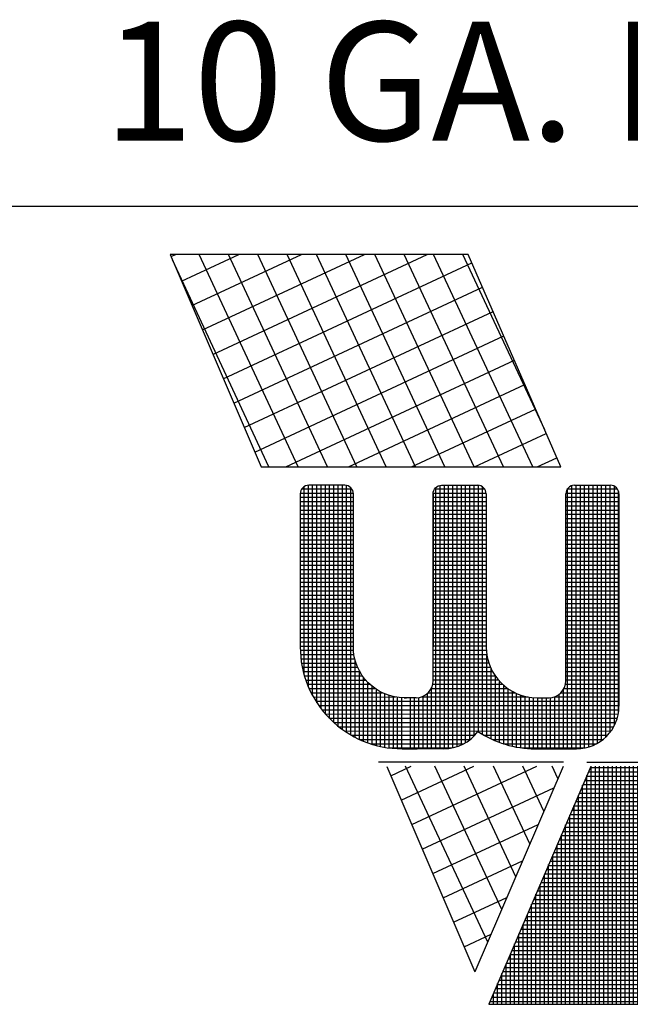
# Model space of a CAD drawing. Extents: x -0.6 to 7.8, y -2.6 to 8.2.
# Drawn here: x 3.3 to 3.8, y -2 to -1.3 of the extents above; entities that cross this region are included whole.
import ezdxf

# ---------------------------------------------------------------- set-up
doc = ezdxf.new("R2010")
doc.units = 0
doc.header["$LTSCALE"] = 0.6
doc.header["$MEASUREMENT"] = 0
doc.layers.get('0').update_dxf_attribs({"linetype": 'CONTINUOUS'})
doc.layers.add('DIM', color=1, linetype='CONTINUOUS')
doc.styles.add('STD', font='txt')

# ---------------------------------------------------------------- blocks, each defined once
blk = doc.blocks.new('*X9')
at = {"color": 0}
for p, q in [((3.2305, 6.6785), (3.2419, 6.6838)), ((3.2551, 6.621), (3.3898, 6.6838)), ((3.2797, 6.5635), (3.5377, 6.6838)), ((3.5298, 6.1838), (3.2967, 6.6838)), ((3.3044, 6.5061), (3.6855, 6.6838)), ((3.329, 6.4486), (3.8334, 6.6838)), ((3.5988, 6.1838), (3.3656, 6.6838)), ((3.6678, 6.1838), (3.4346, 6.6838)), ((3.7367, 6.1838), (3.5036, 6.6838)), ((3.8057, 6.1838), (3.5725, 6.6838)), ((3.8746, 6.1838), (3.6415, 6.6838)), ((3.9436, 6.1838), (3.7104, 6.6838)), ((4.0126, 6.1838), (3.7794, 6.6838)), ((4.0815, 6.1838), (3.8484, 6.6838)), ((4.1098, 6.2711), (3.9173, 6.6838)), ((3.4609, 6.1838), (3.2337, 6.671)), ((3.3536, 6.3911), (3.9383, 6.6637)), ((3.3783, 6.3336), (3.9633, 6.6065)), ((3.4029, 6.2762), (3.9884, 6.5492)), ((3.4275, 6.2187), (4.0134, 6.4919)), ((3.5006, 6.1838), (4.0384, 6.4346)), ((3.6485, 6.1838), (4.0634, 6.3773)), ((3.7964, 6.1838), (4.0884, 6.32)), ((3.9443, 6.1838), (4.1134, 6.2627)), ((4.0922, 6.1838), (4.1385, 6.2054))]:
    blk.add_line(p, q, dxfattribs=at)
blk = doc.blocks.new('*X10')
at = {"color": 0}
for p, q in [((3.7478, 5.4715), (3.7956, 5.4938)), ((3.7724, 5.414), (3.9434, 5.4938)), ((3.9756, 5.08), (3.7826, 5.4938)), ((3.797, 5.3566), (4.0913, 5.4938)), ((4.0086, 5.1571), (3.8516, 5.4938)), ((4.0416, 5.2341), (3.9205, 5.4938)), ((4.0747, 5.3112), (3.9895, 5.4938)), ((4.1077, 5.3882), (4.0585, 5.4938)), ((4.1407, 5.4653), (4.1274, 5.4938)), ((3.8216, 5.2991), (4.1314, 5.4435)), ((3.8463, 5.2416), (4.0944, 5.3573)), ((3.8709, 5.1841), (4.0575, 5.2711)), ((3.8955, 5.1267), (4.0206, 5.185)), ((3.9202, 5.0692), (3.9836, 5.0988)), ((3.9448, 5.0117), (3.9467, 5.0126))]:
    blk.add_line(p, q, dxfattribs=at)
blk = doc.blocks.new('*X13')
at = {"color": 0}
for p, q in [((3.5436, 6.1406), (3.6609, 6.1406)), ((3.549, 5.7029), (3.5489, 6.1456)), ((3.559, 5.6747), (3.5589, 6.1488)), ((3.569, 5.654), (3.5689, 6.1488)), ((3.579, 5.6373), (3.5789, 6.1488)), ((3.589, 5.6232), (3.5889, 6.1488)), ((3.599, 5.6109), (3.5989, 6.1488)), ((3.609, 5.6001), (3.6089, 6.1488)), ((3.619, 5.5906), (3.6189, 6.1488)), ((3.629, 5.5821), (3.6289, 6.1488)), ((3.639, 5.5744), (3.6389, 6.1488)), ((3.649, 5.5675), (3.6489, 6.1484)), ((3.659, 5.5614), (3.6589, 6.1429)), ((3.8562, 6.1407), (3.9734, 6.1407)), ((3.859, 5.5288), (3.8589, 6.1437)), ((3.869, 5.5288), (3.8689, 6.1485)), ((3.879, 5.5288), (3.8789, 6.1488)), ((3.889, 5.5295), (3.8889, 6.1488)), ((3.899, 5.5312), (3.8989, 6.1488)), ((3.909, 5.534), (3.9089, 6.1488)), ((3.919, 5.5379), (3.9189, 6.1488)), ((3.929, 5.5432), (3.9289, 6.1488)), ((3.939, 5.5501), (3.9389, 6.1488)), ((3.949, 5.5591), (3.9489, 6.1488)), ((3.959, 5.5692), (3.9589, 6.1487)), ((3.969, 5.5629), (3.9689, 6.1451)), ((4.1687, 6.1407), (4.2858, 6.1407)), ((4.169, 5.5288), (4.1689, 6.141)), ((4.179, 5.5288), (4.1789, 6.1479)), ((4.189, 5.5288), (4.1889, 6.1488)), ((4.199, 5.5292), (4.1989, 6.1488)), ((4.209, 5.5307), (4.2089, 6.1488)), ((4.219, 5.5332), (4.2189, 6.1488)), ((4.229, 5.5368), (4.2289, 6.1488)), ((4.239, 5.5418), (4.2389, 6.1488)), ((4.249, 5.5482), (4.2489, 6.1488)), ((4.259, 5.5567), (4.2589, 6.1488)), ((4.269, 5.5678), (4.2689, 6.1488)), ((4.279, 5.5837), (4.2789, 6.1466)), ((3.5398, 6.1206), (3.6648, 6.1206)), ((3.5399, 6.1306), (3.6647, 6.1306)), ((3.8523, 6.1207), (3.9773, 6.1207)), ((3.8524, 6.1307), (3.9772, 6.1307)), ((4.1648, 6.1207), (4.2898, 6.1207)), ((4.1649, 6.1307), (4.2897, 6.1307)), ((4.289, 5.6165), (4.2889, 6.1346)), ((3.5398, 6.1106), (3.6648, 6.1106)), ((3.5398, 6.1006), (3.6648, 6.1006)), ((3.8523, 6.1107), (3.9773, 6.1107)), ((3.8523, 6.1007), (3.9773, 6.1007)), ((4.1648, 6.1107), (4.2898, 6.1107)), ((4.1648, 6.1007), (4.2898, 6.1007)), ((3.5398, 6.0906), (3.6648, 6.0906)), ((3.5398, 6.0806), (3.6648, 6.0806)), ((3.8523, 6.0907), (3.9773, 6.0907)), ((3.8523, 6.0807), (3.9773, 6.0807)), ((4.1648, 6.0907), (4.2898, 6.0907)), ((4.1648, 6.0807), (4.2898, 6.0807)), ((4.1648, 6.0707), (4.2898, 6.0707)), ((3.5398, 6.0706), (3.6648, 6.0706)), ((3.5398, 6.0606), (3.6648, 6.0606)), ((3.5398, 6.0506), (3.6648, 6.0506)), ((3.8523, 6.0707), (3.9773, 6.0707)), ((3.8523, 6.0607), (3.9773, 6.0607)), ((3.8523, 6.0507), (3.9773, 6.0507)), ((4.1648, 6.0607), (4.2898, 6.0607)), ((4.1648, 6.0507), (4.2898, 6.0507)), ((3.5398, 6.0406), (3.6648, 6.0406)), ((3.5398, 6.0306), (3.6648, 6.0306)), ((3.8523, 6.0407), (3.9773, 6.0407)), ((3.8523, 6.0307), (3.9773, 6.0307)), ((4.1648, 6.0407), (4.2898, 6.0407)), ((4.1648, 6.0307), (4.2898, 6.0307)), ((3.5398, 6.0206), (3.6648, 6.0206)), ((3.5398, 6.0106), (3.6648, 6.0106)), ((3.8523, 6.0207), (3.9773, 6.0207)), ((3.8523, 6.0107), (3.9773, 6.0107)), ((4.1648, 6.0207), (4.2898, 6.0207)), ((4.1648, 6.0107), (4.2898, 6.0107)), ((3.5398, 6.0006), (3.6648, 6.0006)), ((3.5398, 5.9906), (3.6648, 5.9906)), ((3.5398, 5.9806), (3.6648, 5.9806)), ((3.8523, 6.0007), (3.9773, 6.0007)), ((3.8523, 5.9907), (3.9773, 5.9907)), ((3.8523, 5.9807), (3.9773, 5.9807)), ((4.1648, 6.0007), (4.2898, 6.0007)), ((4.1648, 5.9907), (4.2898, 5.9907)), ((4.1648, 5.9807), (4.2898, 5.9807)), ((3.5398, 5.9706), (3.6648, 5.9706)), ((3.5398, 5.9606), (3.6648, 5.9606)), ((3.8523, 5.9707), (3.9773, 5.9707)), ((3.8523, 5.9607), (3.9773, 5.9607)), ((4.1648, 5.9707), (4.2898, 5.9707)), ((4.1648, 5.9607), (4.2898, 5.9607)), ((3.5398, 5.9506), (3.6648, 5.9506)), ((3.5398, 5.9406), (3.6648, 5.9406)), ((3.8523, 5.9507), (3.9773, 5.9507)), ((3.8523, 5.9407), (3.9773, 5.9407)), ((4.1648, 5.9507), (4.2898, 5.9507)), ((4.1648, 5.9407), (4.2898, 5.9407)), ((3.5398, 5.9306), (3.6648, 5.9306)), ((3.5398, 5.9206), (3.6648, 5.9206)), ((3.5398, 5.9106), (3.6648, 5.9106)), ((3.8523, 5.9307), (3.9773, 5.9307)), ((3.8523, 5.9207), (3.9773, 5.9207)), ((3.8523, 5.9107), (3.9773, 5.9107)), ((4.1648, 5.9307), (4.2898, 5.9307)), ((4.1648, 5.9207), (4.2898, 5.9207)), ((4.1648, 5.9107), (4.2898, 5.9107)), ((3.5398, 5.9006), (3.6648, 5.9006)), ((3.5398, 5.8906), (3.6648, 5.8906)), ((3.8523, 5.9007), (3.9773, 5.9007)), ((3.8523, 5.8907), (3.9773, 5.8907)), ((4.1648, 5.9007), (4.2898, 5.9007)), ((4.1648, 5.8907), (4.2898, 5.8907)), ((3.5398, 5.8806), (3.6648, 5.8806)), ((3.5398, 5.8706), (3.6648, 5.8706)), ((3.8523, 5.8807), (3.9773, 5.8807)), ((3.8523, 5.8707), (3.9773, 5.8707)), ((4.1648, 5.8807), (4.2898, 5.8807)), ((4.1648, 5.8707), (4.2898, 5.8707)), ((3.5398, 5.8606), (3.6648, 5.8606)), ((3.5398, 5.8506), (3.6648, 5.8506)), ((3.5398, 5.8406), (3.6648, 5.8406)), ((3.8523, 5.8607), (3.9773, 5.8607)), ((3.8523, 5.8507), (3.9773, 5.8507)), ((3.8523, 5.8407), (3.9773, 5.8407)), ((4.1648, 5.8607), (4.2898, 5.8607)), ((4.1648, 5.8507), (4.2898, 5.8507)), ((4.1648, 5.8407), (4.2898, 5.8407)), ((3.5398, 5.8306), (3.6648, 5.8306)), ((3.5398, 5.8206), (3.6648, 5.8206)), ((3.8523, 5.8307), (3.9773, 5.8307)), ((3.8523, 5.8207), (3.9773, 5.8207)), ((4.1648, 5.8307), (4.2898, 5.8307)), ((4.1648, 5.8207), (4.2898, 5.8207)), ((3.5398, 5.8106), (3.6648, 5.8106)), ((3.5398, 5.8006), (3.6648, 5.8006)), ((3.8523, 5.8107), (3.9773, 5.8107)), ((3.8523, 5.8007), (3.9773, 5.8007)), ((4.1648, 5.8107), (4.2898, 5.8107)), ((4.1648, 5.8007), (4.2898, 5.8007)), ((3.5398, 5.7906), (3.6648, 5.7906)), ((3.5398, 5.7806), (3.6648, 5.7806)), ((3.5398, 5.7706), (3.6648, 5.7706)), ((3.8523, 5.7907), (3.9773, 5.7907)), ((3.8523, 5.7807), (3.9773, 5.7807)), ((3.8523, 5.7707), (3.9773, 5.7707)), ((4.1648, 5.7907), (4.2898, 5.7907)), ((4.1648, 5.7807), (4.2898, 5.7807)), ((4.1648, 5.7707), (4.2898, 5.7707)), ((3.5399, 5.7606), (3.6651, 5.7606)), ((3.5405, 5.7506), (3.6662, 5.7506)), ((3.8523, 5.7607), (3.9776, 5.7607)), ((3.8523, 5.7507), (3.9787, 5.7507)), ((3.979, 5.5572), (3.979, 5.7486)), ((4.1648, 5.7607), (4.2898, 5.7607)), ((4.1648, 5.7507), (4.2898, 5.7507)), ((3.5414, 5.7406), (3.6681, 5.7406)), ((3.5428, 5.7306), (3.671, 5.7306)), ((3.669, 5.5559), (3.669, 5.7373)), ((3.8523, 5.7407), (3.9806, 5.7407)), ((3.8523, 5.7307), (3.9835, 5.7307)), ((4.1648, 5.7407), (4.2898, 5.7407)), ((4.1648, 5.7307), (4.2898, 5.7307)), ((3.5447, 5.7206), (3.6749, 5.7206)), ((3.5469, 5.7106), (3.6798, 5.7106)), ((3.5497, 5.7006), (3.686, 5.7006)), ((3.679, 5.551), (3.679, 5.7121)), ((3.8523, 5.7207), (3.9873, 5.7207)), ((3.8523, 5.7107), (3.9923, 5.7107)), ((3.8523, 5.7007), (3.9985, 5.7007)), ((3.989, 5.5522), (3.989, 5.7171)), ((4.1648, 5.7207), (4.2898, 5.7207)), ((4.1648, 5.7107), (4.2898, 5.7107)), ((4.1648, 5.7007), (4.2898, 5.7007)), ((3.5529, 5.6906), (3.6937, 5.6906)), ((3.5566, 5.6806), (3.7034, 5.6806)), ((3.689, 5.5466), (3.689, 5.6965)), ((3.699, 5.5428), (3.699, 5.6849)), ((3.8514, 5.6807), (4.0158, 5.6807)), ((3.8523, 5.6907), (4.0062, 5.6907)), ((3.999, 5.5477), (3.999, 5.6999)), ((4.009, 5.5437), (4.009, 5.6875)), ((4.019, 5.5403), (4.019, 5.6778)), ((4.164, 5.6807), (4.2898, 5.6807)), ((4.1648, 5.6907), (4.2898, 5.6907)), ((3.5608, 5.6706), (3.7157, 5.6706)), ((3.5655, 5.6606), (3.7328, 5.6607)), ((3.709, 5.5395), (3.709, 5.6757)), ((3.719, 5.5366), (3.719, 5.6684)), ((3.729, 5.5342), (3.729, 5.6625)), ((3.739, 5.5323), (3.739, 5.6579)), ((3.749, 5.5308), (3.749, 5.6543)), ((3.839, 5.5288), (3.839, 5.659)), ((3.8407, 5.6607), (4.0452, 5.6607)), ((3.8479, 5.6707), (4.0282, 5.6707)), ((3.849, 5.5288), (3.849, 5.673)), ((4.029, 5.5373), (4.029, 5.6701)), ((4.039, 5.5348), (4.039, 5.6639)), ((4.049, 5.5327), (4.049, 5.6589)), ((4.059, 5.5311), (4.059, 5.6551)), ((4.149, 5.5288), (4.149, 5.657)), ((4.1533, 5.6607), (4.2898, 5.6607)), ((4.159, 5.5288), (4.159, 5.6681)), ((4.1605, 5.6707), (4.2898, 5.6707)), ((3.5709, 5.6506), (3.7637, 5.6507)), ((3.5769, 5.6406), (4.2898, 5.6407)), ((3.5835, 5.6306), (4.2898, 5.6307)), ((3.759, 5.5297), (3.759, 5.6516)), ((3.769, 5.529), (3.769, 5.6498)), ((3.779, 5.5288), (3.779, 5.6489)), ((3.799, 5.5288), (3.799, 5.6488)), ((3.809, 5.5288), (3.809, 5.6488)), ((3.819, 5.5288), (3.819, 5.6494)), ((3.8244, 5.6507), (4.0759, 5.6507)), ((3.829, 5.5288), (3.829, 5.6525)), ((4.069, 5.5299), (4.069, 5.6522)), ((4.079, 5.5292), (4.079, 5.6502)), ((4.089, 5.5288), (4.089, 5.6491)), ((4.099, 5.5288), (4.099, 5.6488)), ((4.109, 5.5288), (4.109, 5.6488)), ((4.119, 5.5288), (4.119, 5.6488)), ((4.129, 5.5288), (4.129, 5.649)), ((4.137, 5.6507), (4.2898, 5.6507)), ((4.139, 5.5288), (4.139, 5.6514)), ((3.591, 5.6206), (4.2895, 5.6207)), ((3.5993, 5.6106), (4.2881, 5.6107)), ((3.6085, 5.6006), (4.2858, 5.6007)), ((3.619, 5.5906), (4.2823, 5.5907)), ((3.6308, 5.5806), (4.2775, 5.5807)), ((3.6444, 5.5706), (4.2712, 5.5707)), ((3.6603, 5.5606), (3.9505, 5.5607)), ((3.6797, 5.5506), (3.9397, 5.5507)), ((3.7053, 5.5406), (3.9246, 5.5407)), ((3.9728, 5.5607), (4.2631, 5.5607)), ((3.9922, 5.5507), (4.2523, 5.5507)), ((4.0177, 5.5407), (4.2372, 5.5407)), ((3.75, 5.5307), (3.8966, 5.5307)), ((4.0621, 5.5307), (4.2094, 5.5307))]:
    blk.add_line(p, q, dxfattribs=at)
blk = doc.blocks.new('*X20')
at = {"color": 0}
for p, q in [((4.2191, 4.9338), (4.219, 5.4938)), ((4.2291, 4.9338), (4.229, 5.4938)), ((4.2391, 4.9338), (4.239, 5.4938)), ((4.2491, 4.9338), (4.249, 5.4938)), ((4.2591, 4.9338), (4.259, 5.4938)), ((4.2691, 4.9338), (4.269, 5.4938)), ((4.2791, 4.9338), (4.279, 5.4938)), ((4.2891, 4.9338), (4.289, 5.4938)), ((4.2991, 4.9338), (4.299, 5.4938)), ((4.3091, 4.9338), (4.309, 5.4938)), ((4.3191, 4.9338), (4.319, 5.4938)), ((4.3291, 4.9338), (4.329, 5.4938)), ((4.3391, 4.9338), (4.339, 5.4938)), ((4.3491, 4.9338), (4.349, 5.4938)), ((4.3591, 4.9338), (4.359, 5.4938)), ((4.3691, 4.9338), (4.369, 5.4938)), ((4.3791, 4.9338), (4.379, 5.4938)), ((4.3891, 4.9338), (4.389, 5.4938)), ((4.3991, 4.9338), (4.399, 5.4938)), ((4.4091, 4.9338), (4.409, 5.4938)), ((4.4191, 4.9338), (4.419, 5.4938)), ((4.4291, 4.9338), (4.429, 5.4938)), ((4.4391, 4.9338), (4.439, 5.4938)), ((4.4491, 4.9338), (4.449, 5.4938)), ((4.4591, 4.9338), (4.459, 5.4938)), ((4.4691, 4.9338), (4.469, 5.4938)), ((4.4791, 4.9338), (4.479, 5.4938)), ((4.4891, 4.9338), (4.489, 5.4938)), ((4.4991, 4.9338), (4.499, 5.4938)), ((4.5091, 4.9338), (4.509, 5.4938)), ((4.5191, 4.9338), (4.519, 5.4938)), ((4.5291, 4.9338), (4.529, 5.4938)), ((4.5391, 4.9338), (4.539, 5.4938)), ((4.5491, 4.9338), (4.549, 5.4938)), ((4.5591, 4.9338), (4.559, 5.4938)), ((4.5691, 4.9338), (4.569, 5.4938)), ((4.5791, 4.9338), (4.579, 5.4938)), ((4.5891, 4.9338), (4.589, 5.4938)), ((4.5991, 4.9338), (4.599, 5.4938)), ((4.6091, 4.9338), (4.609, 5.4938)), ((4.6191, 4.9338), (4.619, 5.4938)), ((4.6291, 4.9338), (4.629, 5.4938)), ((4.6391, 4.9338), (4.639, 5.4938)), ((4.6491, 4.9338), (4.649, 5.4938)), ((4.6591, 4.9338), (4.659, 5.4938)), ((4.6691, 4.9338), (4.669, 5.4938)), ((4.6791, 4.9338), (4.679, 5.4938)), ((4.6891, 4.9338), (4.689, 5.4938)), ((4.6991, 4.9481), (4.699, 5.4938)), ((4.7091, 4.9747), (4.709, 5.4938)), ((4.7191, 5.0012), (4.719, 5.4938)), ((4.7291, 5.0277), (4.729, 5.4938)), ((4.7391, 5.0542), (4.739, 5.4938)), ((4.7491, 5.0808), (4.749, 5.4938)), ((4.7591, 5.1073), (4.759, 5.4938)), ((4.7691, 5.1338), (4.769, 5.4938)), ((4.7791, 5.1603), (4.779, 5.4938)), ((4.7891, 5.1869), (4.789, 5.4938)), ((4.7991, 5.2134), (4.799, 5.4938)), ((4.8091, 5.2399), (4.809, 5.4938)), ((4.8191, 5.2664), (4.819, 5.4938)), ((4.8291, 5.293), (4.829, 5.4938)), ((4.8391, 5.3195), (4.839, 5.4938)), ((4.8491, 5.346), (4.849, 5.4938)), ((4.8591, 5.3725), (4.859, 5.4938)), ((4.8691, 5.3991), (4.869, 5.4938)), ((4.8791, 5.4256), (4.879, 5.4938)), ((4.889, 5.4521), (4.889, 5.4938)), ((4.899, 5.4786), (4.899, 5.4938)), ((4.2083, 5.4707), (4.8961, 5.4709)), ((4.2091, 4.9338), (4.209, 5.4724)), ((4.2126, 5.4807), (4.8999, 5.4809)), ((4.2169, 5.4907), (4.9037, 5.4909)), ((4.1991, 4.9338), (4.199, 5.4491)), ((4.1997, 5.4507), (4.8886, 5.4509)), ((4.204, 5.4607), (4.8923, 5.4609)), ((4.1891, 4.9338), (4.1891, 5.4258)), ((4.1912, 5.4307), (4.881, 5.4309)), ((4.1955, 5.4407), (4.8848, 5.4409)), ((4.1783, 5.4007), (4.8697, 5.4009)), ((4.1791, 4.9338), (4.1791, 5.4025)), ((4.1826, 5.4107), (4.8735, 5.4109)), ((4.1869, 5.4207), (4.8773, 5.4209)), ((4.1691, 4.9338), (4.1691, 5.3791)), ((4.1697, 5.3807), (4.8622, 5.3808)), ((4.174, 5.3907), (4.866, 5.3908)), ((4.1591, 4.9338), (4.1591, 5.3558)), ((4.1612, 5.3607), (4.8547, 5.3608)), ((4.1655, 5.3707), (4.8584, 5.3708)), ((4.1483, 5.3307), (4.8434, 5.3308)), ((4.1491, 4.9338), (4.1491, 5.3325)), ((4.1526, 5.3407), (4.8471, 5.3408)), ((4.1569, 5.3507), (4.8509, 5.3508)), ((4.1391, 4.9338), (4.1391, 5.3092)), ((4.1397, 5.3107), (4.8358, 5.3108)), ((4.144, 5.3207), (4.8396, 5.3208)), ((4.1291, 4.9338), (4.1291, 5.2858)), ((4.1312, 5.2907), (4.8283, 5.2908)), ((4.1355, 5.3007), (4.832, 5.3008)), ((4.1183, 5.2607), (4.817, 5.2608)), ((4.1191, 4.9338), (4.1191, 5.2625)), ((4.1226, 5.2707), (4.8207, 5.2708)), ((4.1269, 5.2807), (4.8245, 5.2808)), ((4.1091, 4.9338), (4.1091, 5.2392)), ((4.1097, 5.2407), (4.8094, 5.2408)), ((4.114, 5.2507), (4.8132, 5.2508)), ((4.0991, 4.9338), (4.0991, 5.2159)), ((4.1012, 5.2207), (4.8019, 5.2208)), ((4.1054, 5.2307), (4.8057, 5.2308)), ((4.0883, 5.1907), (4.7906, 5.1908)), ((4.0891, 4.9338), (4.0891, 5.1926)), ((4.0926, 5.2007), (4.7944, 5.2008)), ((4.0969, 5.2107), (4.7981, 5.2108)), ((4.0791, 4.9338), (4.0791, 5.1692)), ((4.0797, 5.1707), (4.7831, 5.1708)), ((4.084, 5.1807), (4.7868, 5.1808)), ((4.0691, 4.9338), (4.0691, 5.1459)), ((4.0712, 5.1507), (4.7755, 5.1508)), ((4.0754, 5.1607), (4.7793, 5.1608)), ((4.0583, 5.1207), (4.7642, 5.1208)), ((4.0591, 4.9338), (4.0591, 5.1226)), ((4.0626, 5.1307), (4.768, 5.1308)), ((4.0669, 5.1407), (4.7717, 5.1408)), ((4.0491, 4.9338), (4.0491, 5.0993)), ((4.0497, 5.1007), (4.7567, 5.1008)), ((4.054, 5.1107), (4.7604, 5.1108)), ((4.0391, 4.9338), (4.0391, 5.0759)), ((4.0412, 5.0807), (4.7491, 5.0808)), ((4.0454, 5.0907), (4.7529, 5.0908)), ((4.0291, 4.9338), (4.0291, 5.0526)), ((4.0326, 5.0607), (4.7416, 5.0608)), ((4.0369, 5.0707), (4.7454, 5.0708)), ((4.0191, 4.9338), (4.0191, 5.0293)), ((4.0197, 5.0307), (4.7303, 5.0308)), ((4.024, 5.0407), (4.7341, 5.0408)), ((4.0283, 5.0507), (4.7378, 5.0508)), ((4.0091, 4.9338), (4.0091, 5.006)), ((4.0112, 5.0107), (4.7228, 5.0108)), ((4.0154, 5.0207), (4.7265, 5.0208)), ((3.9991, 4.9338), (3.9991, 4.9826)), ((4.0026, 4.9907), (4.7152, 4.9908)), ((4.0069, 5.0007), (4.719, 5.0008)), ((3.9891, 4.9338), (3.9891, 4.9593)), ((3.9897, 4.9607), (4.7039, 4.9608)), ((3.994, 4.9707), (4.7077, 4.9708)), ((3.9983, 4.9807), (4.7115, 4.9808)), ((3.9791, 4.9338), (3.9791, 4.936)), ((3.9812, 4.9407), (4.6964, 4.9408)), ((3.9854, 4.9507), (4.7001, 4.9508))]:
    blk.add_line(p, q, dxfattribs=at)
blk = doc.blocks.new('BAVWM3')
for p, q in [((5.12279, 1.66614), (9.38302, 1.66614)), ((5.36938, 1.63048), (5.43681, 1.47314)), ((5.59009, 1.63048), (5.36938, 1.63048)), ((5.65879, 1.47314), (5.59009, 1.63048)), ((5.43681, 1.47314), (5.65879, 1.47314)), ((5.66875, 1.45948), (5.6955, 1.45948)), ((5.56412, 1.45319), (5.56412, 1.3399)), ((5.60345, 1.45319), (5.60345, 1.3399)), ((5.66245, 1.32303), (5.66245, 1.45319)), ((5.70179, 1.45319), (5.70179, 1.3399)), ((5.60345, 1.3399), (5.60345, 1.3399)), ((5.70179, 1.3399), (5.70179, 1.29585)), ((5.56412, 1.31473), (5.56412, 1.32303)), ((5.66245, 1.31473), (5.66245, 1.32303)), ((5.55153, 1.30214), (5.54445, 1.30214)), ((5.64121, 1.30214), (5.64987, 1.30214)), ((5.57198, 1.26438), (5.5413, 1.26438)), ((5.5413, 1.26438), (5.54445, 1.26438)), ((5.63965, 1.26438), (5.67032, 1.26438)), ((5.66083, 1.25435), (5.52375, 1.25435)), ((5.6574, 1.25435), (5.5269, 1.25435)), ((5.67794, 1.25435), (5.89399, 1.25435)), ((5.52987, 1.25138), (5.59512, 1.09913)), ((5.66037, 1.25138), (5.59512, 1.09913)), ((5.68092, 1.25138), (5.60539, 1.07516)), ((5.60539, 1.07516), (5.83056, 1.07516))]:
    blk.add_line(p, q)
for points in [[(5.54287, 1.30214), (5.54445, 1.30214), (5.54287, 1.30214, -0.414214), (5.50511, 1.3399), (5.50511, 1.45319, 0.414214), (5.49882, 1.45948), (5.47207, 1.45948, 0.414214), (5.46578, 1.45319), (5.46578, 1.3399, 0.414214), (5.5413, 1.26438), (5.55232, 1.26438)], [(5.56412, 1.32303), (5.56412, 1.45319, -0.414214), (5.57041, 1.45948), (5.59716, 1.45948)]]:
    blk.add_lwpolyline(points, format="xyb")
for centre, radius, start, end in [((5.59716, 1.45319), 0.00629, 0, 90), ((5.66875, 1.45319), 0.00629, 90, 180), ((5.6955, 1.45319), 0.00629, 0, 90), ((5.64121, 1.3399), 0.03776, 180, 270), ((5.55153, 1.31473), 0.01259, 270, 360), ((5.64987, 1.31473), 0.01259, 270, 0), ((5.67032, 1.29585), 0.03147, 270, 0), ((5.57198, 1.29585), 0.03147, 270, 323.88839), ((5.63965, 1.3399), 0.07552, 235.98591, 270)]:
    blk.add_arc(centre, radius, start, end)
at = {"xscale": 0.3146834454631564, "yscale": 0.3146834454631564, "zscale": 0.3146834454631564}
for name, p in [('*X9', (4.35352, -0.4728)), ('*X13', (4.35187, -0.47544)), ('*X10', (4.35352, -0.47742)), ('*X20', (4.35352, -0.47742))]:
    blk.add_blockref(name, p, dxfattribs=at)

msp = doc.modelspace()

# ---------------------------------------------------------------- block references
at = {"color": 7}
msp.add_blockref('BAVWM3', (-1.92676, -3.09421), dxfattribs=at)

# ---------------------------------------------------------------- texts
at = {"layer": 'DIM', "color": 7, "style": 'STD'}
msp.add_text('10 GA. HRP&O STEEL  ASTM A569', height=0.0880182, dxfattribs=at).set_placement((3.3933, -1.37949))

doc.saveas('drawing.dxf')
